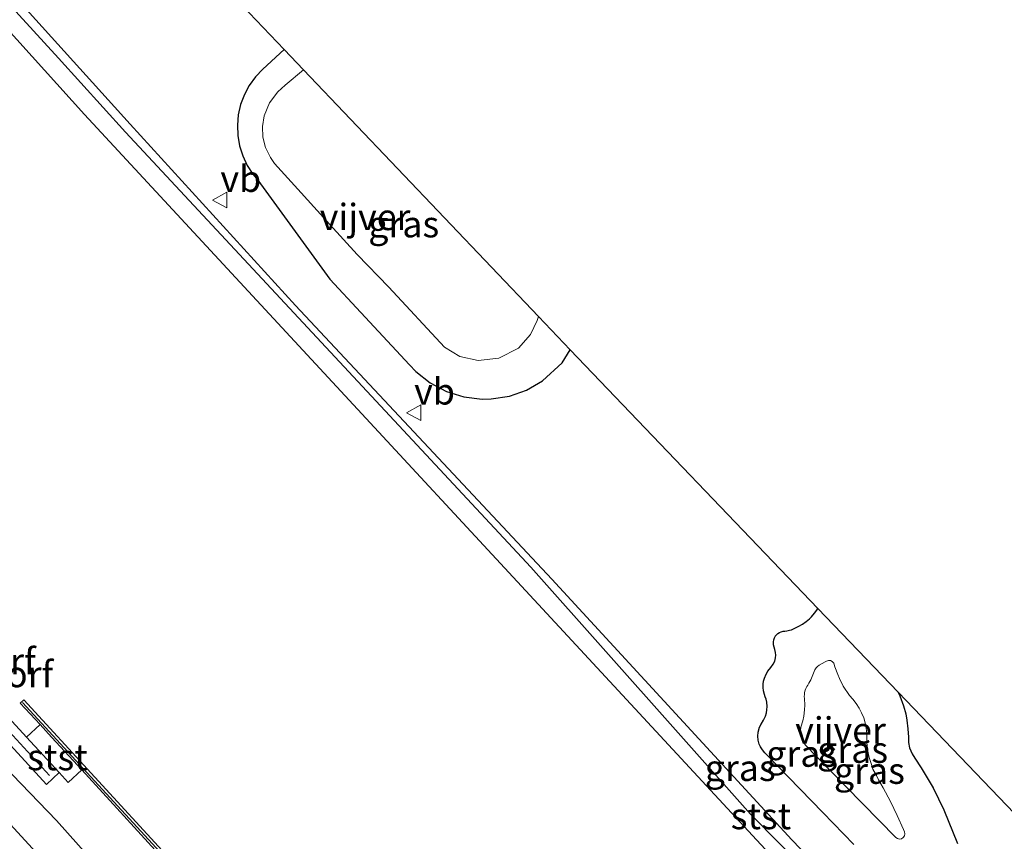
# Model space of a CAD drawing. Units: metres. Extents: x 149997 to 159993, y 406249 to 412505.
# Drawn here: x 154241 to 154335, y 409966 to 410045 of the extents above; entities that cross this region are included whole.
import ezdxf
from ezdxf.enums import TextEntityAlignment as Align

# ---------------------------------------------------------------- set-up
doc = ezdxf.new("R2010")
doc.units = ezdxf.units.M
doc.layers.get('0').update_dxf_attribs({"lineweight": 25})
for name, color, linetype in [('B-ME-GC-DAMWAND-GV-B6', 10, 'Continuous'), ('B-ME-GC-DAMWAND-L-B1', 10, 'Continuous'), ('B-ME-GW-INSTEEKWATERGANG-L-B1', 10, 'Continuous'), ('B-ME-KG-KADASTRAAL-OPNAMEDTMGRENS-L-B1', 10, 'Continuous')]:
    doc.layers.add(name, color=color, linetype=linetype)
for name, color, linetype, lineweight in [('B-ME-GK-SCHANSKORF-GV-B6', 93, 'Continuous', 18), ('B-ME-GW-KRUINLIJN-L-B1', 93, 'Continuous', 18), ('B-ME-IE-GRASLAND-GV-B6', 93, 'Continuous', 18), ('B-ME-OB-BEKLEDING-GV-B6', 253, 'Continuous', 18), ('B-ME-OB-WATERLIJN-L-B1', 133, 'OB-WATERLIJN', 18), ('B-ME-OG-WATER-GV-B6', 153, 'Continuous', 18), ('B-ME-VH-VERH_SOORT-BITUMEN-GV-B6', 8, 'IE-TERREINAFSCHEIDING-NATUURLIJK-HOUTWAL', 18), ('B-ME-VV-KORF-L-B1', 43, 'Continuous', 18), ('B-ME-VW-MEUBILAIR_WEGMEUBILAIR-VERKEERSBORD-S-B1', 8, 'Continuous', 18)]:
    doc.layers.add(name, color=color, linetype=linetype, lineweight=lineweight)
doc.styles.add('NLCS-ISO', font='NLCS-ISO.TTF')
doc.linetypes.add('IE-TERREINAFSCHEIDING-NATUURLIJK-HOUTWAL', pattern='A,7,-1.5,[67,NLCS.SHX,S=0.75,R=45,X=0,Y=0],-1.5,7,-1.5,[70,NLCS.SHX,S=0.75,R=0,X=0,Y=0],-1.5', length=20)
doc.linetypes.add('OB-WATERLIJN', pattern='A,10,[32,NLCS.SHX,S=2,R=0,X=0,Y=0],-12', length=22)

# ---------------------------------------------------------------- blocks, each defined once
blk = doc.blocks.new('verkeersbord')
for p, q in [((0, 0.75), (-0.75, -0.625)), ((0.75, -0.625), (0, 0.75)), ((-0.75, -0.625), (0.75, -0.625))]:
    blk.add_line(p, q)

msp = doc.modelspace()

# ---------------------------------------------------------------- linework, layer by layer
at = {"layer": 'B-ME-GC-DAMWAND-GV-B6'}
msp.add_polyline3d([(154310.012, 409906.399, 6.048), (154307.67, 409908.84, 6.135), (154302.856, 409913.905, 6.119), (154291.49, 409925.861, 6.133), (154284.595, 409933.114, 6.142), (154254.455, 409964.82, 6.086), (154246.774, 409973.178, 6.052), (154245.984, 409974.038, 6.032), (154243.901, 409976.304, 5.2), (154242.8, 409977.502, 4.6), (154240.911, 409979.558, 4.6), (154241.242, 409979.862, 4.6), (154254.784, 409965.127, 4.6), (154303.16, 409914.238, 4.6), (154307.997, 409909.15, 4.6), (154311.482, 409905.485, 4.6), (154315.925, 409900.875, 4.6), (154315.601, 409900.562, 4.6), (154313.568, 409902.672, 4.6), (154310.012, 409906.399, 6.048)], dxfattribs=at)
at = {"layer": 'B-ME-GC-DAMWAND-L-B1'}
msp.add_polyline3d([(154315.648, 409900.802, 6.048), (154310.156, 409906.537, 6.048), (154307.815, 409908.978, 6.135), (154303.001, 409914.043, 6.119), (154291.635, 409925.999, 6.133), (154284.74, 409933.252, 6.142), (154254.601, 409964.957, 6.086), (154246.921, 409973.313, 6.052), (154241.12, 409979.626, 6.052)], dxfattribs=at)
at = {"layer": 'B-ME-GK-SCHANSKORF-GV-B6'}
msp.add_polyline3d([(154244.623, 409972.932, 5.88), (154243.406, 409971.81, 5.88), (154222.809, 409994.279, 5.882), (154224.032, 409995.338, 5.88), (154226.551, 409992.597, 4.6), (154241.511, 409976.318, 4.6), (154244.623, 409972.932, 5.88)], dxfattribs=at)
at = {"layer": 'B-ME-GW-INSTEEKWATERGANG-L-B1'}
msp.add_line((154263.555, 410029.396, 5.45), (154270.421, 410019.955, 5.704), dxfattribs=at)
for points in [[(154266.0729, 410041.848, 5.5325), (154264.021, 410039.957, 5.51), (154263.333, 410039.233, 5.505), (154262.747, 410038.423, 5.5), (154262.274, 410037.543, 5.495), (154261.923, 410036.607, 5.49), (154261.699, 410035.633, 5.485), (154261.606, 410034.639, 5.479), (154261.646, 410033.64, 5.474), (154261.819, 410032.656, 5.469), (154262.121, 410031.703, 5.464), (154262.547, 410030.799, 5.459), (154263.09, 410029.96, 5.454), (154263.555, 410029.396, 5.45)], [(154270.421, 410019.955, 5.704), (154273.392, 410016.766, 5.717), (154278.016, 410011.792, 5.709), (154278.62, 410011.161, 5.708), (154279.989, 410010.077, 5.709), (154281.532, 410009.261, 5.714), (154283.198, 410008.739, 5.722), (154284.932, 410008.529, 5.734), (154285.805, 410008.543, 5.738), (154287.531, 410008.811, 5.747), (154289.178, 410009.388, 5.759), (154290.693, 410010.256, 5.774), (154292.557, 410011.979, 5.8), (154293.3256, 410013.2255, 5.8163)], [(154320.358, 409966.09, 5.665), (154317.397, 409969.134, 5.662), (154315.234, 409971.359, 5.66), (154311.897, 409974.808, 5.664), (154311.656, 409975.088, 5.666), (154311.475, 409975.377, 5.667), (154311.357, 409975.644, 5.669), (154311.256, 409976.019, 5.673), (154311.221, 409976.406, 5.677), (154311.254, 409976.793, 5.682), (154311.387, 409977.259, 5.688), (154311.527, 409977.555, 5.693), (154311.755, 409977.94, 5.699), (154311.932, 409978.313, 5.705), (154312.025, 409978.611, 5.71), (154312.081, 409978.917, 5.714), (154312.1, 409979.228, 5.717), (154312.067, 409979.636, 5.722), (154312.01, 409979.929, 5.725), (154311.929, 409980.165, 5.727), (154311.843, 409980.389, 5.728), (154311.757, 409980.735, 5.731), (154311.722, 409981.037, 5.734), (154311.725, 409981.343, 5.738), (154311.765, 409981.646, 5.742), (154311.843, 409981.941, 5.746), (154312.003, 409982.317, 5.752), (154312.177, 409982.596, 5.757), (154312.465, 409982.959, 5.764), (154312.689, 409983.255, 5.769), (154312.827, 409983.541, 5.774), (154312.911, 409983.862, 5.778), (154312.93, 409984.113, 5.781), (154312.906, 409984.376, 5.784), (154312.841, 409984.666, 5.787), (154312.711, 409985.111, 5.791), (154312.7, 409985.384, 5.793), (154312.736, 409985.587, 5.796), (154312.808, 409985.779, 5.799), (154312.914, 409985.955, 5.802), (154313.037, 409986.101, 5.805), (154313.132, 409986.186, 5.807), (154313.29, 409986.284, 5.81), (154313.442, 409986.349, 5.812), (154313.62, 409986.398, 5.814), (154313.783, 409986.422, 5.816), (154313.992, 409986.447, 5.818), (154314.247, 409986.497, 5.821), (154314.413, 409986.548, 5.823), (154314.558, 409986.603, 5.825), (154315.116, 409986.879, 5.833), (154315.473, 409987.081, 5.839), (154315.813, 409987.316, 5.845), (154316.13, 409987.582, 5.85), (154316.327, 409987.775, 5.854), (154316.617, 409988.111, 5.861), (154316.829, 409988.403, 5.865), (154316.935, 409988.5749, 5.8661)], [(154324.5856, 409980.5972, 5.8008), (154324.746, 409980.258, 5.799), (154325.102, 409979.304, 5.796), (154325.315, 409978.517, 5.794), (154325.431, 409977.917, 5.793), (154325.527, 409977.108, 5.792), (154325.56, 409976.32, 5.791), (154325.577, 409975.81, 5.791), (154325.674, 409975.297, 5.79), (154325.784, 409974.996, 5.793), (154325.935, 409974.703, 5.799), (154326.184, 409974.313, 5.805), (154326.781, 409973.387, 5.818), (154327.91, 409971.463, 5.841), (154328.953, 409969.397, 5.86), (154330.257, 409966.181, 5.878)]]:
    msp.add_polyline3d(points, dxfattribs=at)
at = {"layer": 'B-ME-GW-KRUINLIJN-L-B1'}
msp.add_polyline3d([(154390.988, 409887.206, 5.718), (154384.373, 409893.936, 5.721), (154364.941, 409914.177, 5.758), (154338.653, 409941.373, 5.812), (154314.449, 409966.513, 5.748), (154291.591, 409991.366, 5.737), (154267.139, 410017.452, 5.82), (154251.387, 410034.721, 5.694), (154228.583, 410059.95, 5.713)], dxfattribs=at)
at = {"layer": 'B-ME-IE-GRASLAND-GV-B6'}
for points in [[(154228.087, 410059.445, 5.469), (154228.583, 410059.95, 5.713), (154251.387, 410034.721, 5.694), (154267.139, 410017.452, 5.82), (154291.591, 409991.366, 5.737), (154314.449, 409966.513, 5.748), (154338.653, 409941.373, 5.812), (154364.941, 409914.177, 5.758), (154384.373, 409893.936, 5.721), (154390.988, 409887.206, 5.718), (154390.551, 409886.804, 5.461), (154370.546, 409906.87, 5.388), (154359.403, 409918.545, 5.375), (154338.777, 409940.526, 5.61), (154330.585, 409948.605, 5.502), (154321.618, 409957.765, 5.316), (154310.523, 409968.973, 5.232), (154289.591, 409992.501, 5.55), (154250.952, 410033.978, 5.329), (154244.55, 410041.025, 5.325), (154237.019, 410049.234, 5.399), (154228.087, 410059.445, 5.469)], [(154338.653, 409941.373, 5.812), (154314.449, 409966.513, 5.748), (154291.591, 409991.366, 5.737), (154267.139, 410017.452, 5.82), (154251.387, 410034.721, 5.694), (154228.583, 410059.95, 5.713)], [(154258.7388, 410049.5506, 3.6918), (154266.0729, 410041.848, 5.5325), (154264.021, 410039.957, 5.51), (154263.333, 410039.233, 5.505), (154262.747, 410038.423, 5.5), (154262.274, 410037.543, 5.495), (154261.923, 410036.607, 5.49), (154261.699, 410035.633, 5.485), (154261.606, 410034.639, 5.479), (154261.646, 410033.64, 5.474), (154261.819, 410032.656, 5.469), (154262.121, 410031.703, 5.464), (154262.547, 410030.799, 5.459), (154263.09, 410029.96, 5.454), (154263.555, 410029.396, 5.45), (154270.421, 410019.955, 5.704), (154273.392, 410016.766, 5.717), (154278.016, 410011.792, 5.709), (154278.62, 410011.161, 5.708), (154279.989, 410010.077, 5.709), (154281.532, 410009.261, 5.714), (154283.198, 410008.739, 5.722), (154284.932, 410008.529, 5.734), (154285.805, 410008.543, 5.738), (154287.531, 410008.811, 5.747), (154289.178, 410009.388, 5.759), (154290.693, 410010.256, 5.774), (154292.557, 410011.979, 5.8), (154293.3256, 410013.2255, 5.8163), (154316.935, 409988.5749, 5.8661), (154316.829, 409988.403, 5.865), (154316.617, 409988.111, 5.861), (154316.327, 409987.775, 5.854), (154316.13, 409987.582, 5.85), (154315.813, 409987.316, 5.845), (154315.473, 409987.081, 5.839), (154315.116, 409986.879, 5.833), (154314.558, 409986.603, 5.825), (154314.413, 409986.548, 5.823), (154314.247, 409986.497, 5.821), (154313.992, 409986.447, 5.818), (154313.783, 409986.422, 5.816), (154313.62, 409986.398, 5.814), (154313.442, 409986.349, 5.812), (154313.29, 409986.284, 5.81)], [(154261.646, 410033.64, 5.474), (154261.606, 410034.639, 5.479), (154261.699, 410035.633, 5.485), (154261.923, 410036.607, 5.49), (154262.274, 410037.543, 5.495), (154262.747, 410038.423, 5.5), (154263.333, 410039.233, 5.505), (154264.021, 410039.957, 5.51), (154266.0729, 410041.848, 5.5325), (154267.9115, 410039.917, 5), (154266.17, 410038.438, 5), (154265.46, 410037.811, 5), (154264.657, 410036.758, 5), (154264.154, 410035.517, 5), (154264, 410034.514, 5), (154264.05, 410033.493, 5), (154264.303, 410032.495, 5), (154264.752, 410031.56, 5), (154265.164, 410030.977, 5), (154267.702, 410028.179, 5), (154270.432, 410025.178, 5), (154273.042, 410022.31, 5), (154276.042, 410019.181, 5), (154281.358, 410013.473, 5), (154282.828, 410012.592, 5), (154284.572, 410012.212, 5), (154286.545, 410012.418, 5), (154288.406, 410013.386, 5), (154289.56, 410014.672, 5), (154290.179, 410016.022, 5), (154290.2992, 410016.404, 5), (154293.3256, 410013.2255, 5.8163), (154292.557, 410011.979, 5.8), (154290.693, 410010.256, 5.774), (154289.178, 410009.388, 5.759), (154287.531, 410008.811, 5.747), (154285.805, 410008.543, 5.738), (154284.932, 410008.529, 5.734), (154283.198, 410008.739, 5.722), (154281.532, 410009.261, 5.714), (154279.989, 410010.077, 5.709), (154278.62, 410011.161, 5.708), (154278.016, 410011.792, 5.709), (154273.392, 410016.766, 5.717), (154270.421, 410019.955, 5.704), (154263.555, 410029.396, 5.45), (154263.09, 410029.96, 5.454), (154262.547, 410030.799, 5.459), (154262.121, 410031.703, 5.464), (154261.819, 410032.656, 5.469), (154261.646, 410033.64, 5.474)], [(154222.809, 409994.279, 5.882), (154243.406, 409971.81, 5.88), (154244.623, 409972.932, 5.88), (154245.485, 409971.994, 6.052), (154246.774, 409973.178, 6.052)], [(154316.13, 409987.582, 5.85), (154316.327, 409987.775, 5.854), (154316.617, 409988.111, 5.861), (154316.829, 409988.403, 5.865), (154316.935, 409988.5749, 5.8661), (154324.5856, 409980.5972, 5.8008), (154324.746, 409980.258, 5.799), (154325.102, 409979.304, 5.796), (154325.315, 409978.517, 5.794), (154325.431, 409977.917, 5.793), (154325.527, 409977.108, 5.792), (154325.56, 409976.32, 5.791), (154325.577, 409975.81, 5.791), (154325.674, 409975.297, 5.79), (154325.784, 409974.996, 5.793), (154325.935, 409974.703, 5.799), (154326.184, 409974.313, 5.805), (154326.781, 409973.387, 5.818), (154327.91, 409971.463, 5.841), (154328.953, 409969.397, 5.86), (154330.257, 409966.181, 5.878)], [(154320.358, 409966.09, 5.665), (154317.397, 409969.134, 5.662), (154315.234, 409971.359, 5.66), (154311.897, 409974.808, 5.664), (154311.656, 409975.088, 5.666), (154311.475, 409975.377, 5.667), (154311.357, 409975.644, 5.669), (154311.256, 409976.019, 5.673), (154311.221, 409976.406, 5.677), (154311.254, 409976.793, 5.682), (154311.387, 409977.259, 5.688), (154311.527, 409977.555, 5.693), (154311.755, 409977.94, 5.699), (154311.932, 409978.313, 5.705), (154312.025, 409978.611, 5.71), (154312.081, 409978.917, 5.714), (154312.1, 409979.228, 5.717), (154312.067, 409979.636, 5.722), (154312.01, 409979.929, 5.725), (154311.929, 409980.165, 5.727), (154311.843, 409980.389, 5.728), (154311.757, 409980.735, 5.731), (154311.722, 409981.037, 5.734), (154311.725, 409981.343, 5.738), (154311.765, 409981.646, 5.742), (154311.843, 409981.941, 5.746), (154312.003, 409982.317, 5.752), (154312.177, 409982.596, 5.757), (154312.465, 409982.959, 5.764), (154312.689, 409983.255, 5.769), (154312.827, 409983.541, 5.774), (154312.911, 409983.862, 5.778), (154312.93, 409984.113, 5.781), (154312.906, 409984.376, 5.784), (154312.841, 409984.666, 5.787), (154312.711, 409985.111, 5.791), (154312.7, 409985.384, 5.793), (154312.736, 409985.587, 5.796), (154312.808, 409985.779, 5.799), (154312.914, 409985.955, 5.802), (154313.037, 409986.101, 5.805), (154313.132, 409986.186, 5.807), (154313.29, 409986.284, 5.81), (154313.442, 409986.349, 5.812), (154313.62, 409986.398, 5.814), (154313.783, 409986.422, 5.816), (154313.992, 409986.447, 5.818), (154314.247, 409986.497, 5.821), (154314.413, 409986.548, 5.823), (154314.558, 409986.603, 5.825), (154315.116, 409986.879, 5.833), (154315.473, 409987.081, 5.839), (154315.813, 409987.316, 5.845), (154316.13, 409987.582, 5.85)], [(154313.29, 409986.284, 5.81), (154313.132, 409986.186, 5.807), (154313.037, 409986.101, 5.805), (154312.914, 409985.955, 5.802), (154312.808, 409985.779, 5.799), (154312.736, 409985.587, 5.796), (154312.7, 409985.384, 5.793), (154312.711, 409985.111, 5.791), (154312.841, 409984.666, 5.787), (154312.906, 409984.376, 5.784), (154312.93, 409984.113, 5.781), (154312.911, 409983.862, 5.778), (154312.827, 409983.541, 5.774), (154312.689, 409983.255, 5.769), (154312.465, 409982.959, 5.764), (154312.177, 409982.596, 5.757), (154312.003, 409982.317, 5.752), (154311.843, 409981.941, 5.746), (154311.765, 409981.646, 5.742), (154311.725, 409981.343, 5.738), (154311.722, 409981.037, 5.734), (154311.757, 409980.735, 5.731), (154311.843, 409980.389, 5.728), (154311.929, 409980.165, 5.727), (154312.01, 409979.929, 5.725), (154312.067, 409979.636, 5.722), (154312.1, 409979.228, 5.717), (154312.081, 409978.917, 5.714), (154312.025, 409978.611, 5.71), (154311.932, 409978.313, 5.705), (154311.755, 409977.94, 5.699), (154311.527, 409977.555, 5.693), (154311.387, 409977.259, 5.688), (154311.254, 409976.793, 5.682), (154311.221, 409976.406, 5.677), (154311.256, 409976.019, 5.673), (154311.357, 409975.644, 5.669), (154311.475, 409975.377, 5.667), (154311.656, 409975.088, 5.666), (154311.897, 409974.808, 5.664), (154315.234, 409971.359, 5.66), (154317.397, 409969.134, 5.662), (154320.358, 409966.09, 5.665)], [(154315.552, 409975.818, 5), (154315.669, 409975.656, 5), (154315.802, 409975.507, 5), (154316.808, 409974.451, 5), (154319.605, 409971.601, 5), (154324.369, 409966.747, 5), (154324.514, 409966.641, 5), (154324.707, 409966.593, 5), (154324.903, 409966.624, 5), (154325.071, 409966.73, 5), (154325.185, 409966.893, 5), (154325.225, 409967.087, 5), (154325.186, 409967.282, 5), (154325.098, 409967.506, 5), (154324.509, 409968.853, 5), (154323.866, 409970.178, 5), (154323.17, 409971.482, 5), (154322.729, 409972.247, 5), (154322.515, 409972.652, 5), (154322.19, 409973.268, 5), (154322.045, 409973.702, 5), (154321.834, 409974.36, 5), (154321.729, 409974.804, 5), (154321.643, 409975.378, 5), (154321.607, 409975.957, 5), (154321.601, 409976.647, 5), (154321.548, 409977.157, 5), (154321.448, 409977.659, 5), (154321.302, 409978.148, 5), (154321.11, 409978.621, 5), (154320.875, 409979.073, 5), (154320.6, 409979.5, 5), (154320.261, 409979.931, 5), (154319.948, 409980.274, 5), (154319.359, 409981.179, 5), (154319, 409981.897, 5), (154318.843, 409982.273, 5), (154318.56, 409983.024, 5), (154318.443, 409983.371, 5), (154318.314, 409983.523, 5), (154318.137, 409983.612, 5), (154317.939, 409983.624, 5), (154317.751, 409983.558, 5), (154317.624, 409983.486, 5), (154317.07, 409983.17, 5), (154316.911, 409983.049, 5), (154316.774, 409982.904, 5), (154316.663, 409982.738, 5), (154316.581, 409982.556, 5), (154316.278, 409981.761, 5), (154316.089, 409981.45, 5), (154315.972, 409981.273, 5), (154315.889, 409981.137, 5), (154315.8, 409980.958, 5), (154315.729, 409980.771, 5), (154315.678, 409980.578, 5), (154315.647, 409980.38, 5), (154315.636, 409980.181, 5), (154315.656, 409980.005, 5), (154315.704, 409979.372, 5), (154315.672, 409978.92, 5), (154315.608, 409978.293, 5), (154315.494, 409977.854, 5), (154315.323, 409977.253, 5), (154315.273, 409976.963, 5), (154315.266, 409976.763, 5), (154315.281, 409976.564, 5), (154315.318, 409976.367, 5), (154315.376, 409976.176, 5), (154315.454, 409975.992, 5), (154315.552, 409975.818, 5)], [(154330.257, 409966.181, 5.878), (154328.953, 409969.397, 5.86), (154327.91, 409971.463, 5.841), (154326.781, 409973.387, 5.818), (154326.184, 409974.313, 5.805), (154325.935, 409974.703, 5.799), (154325.784, 409974.996, 5.793), (154325.674, 409975.297, 5.79), (154325.577, 409975.81, 5.791), (154325.56, 409976.32, 5.791), (154325.527, 409977.108, 5.792), (154325.431, 409977.917, 5.793), (154325.315, 409978.517, 5.794), (154325.102, 409979.304, 5.796), (154324.746, 409980.258, 5.799), (154324.5856, 409980.5972, 5.8008), (154344.5363, 409959.7936, 5.8831)], [(154247.52, 409964.852, 5.788), (154244.373, 409968.357, 5.921), (154239.32, 409973.609, 6.004)], [(154246.774, 409973.178, 6.052), (154254.455, 409964.82, 6.086), (154284.595, 409933.114, 6.142), (154291.49, 409925.861, 6.133), (154302.856, 409913.905, 6.119), (154307.67, 409908.84, 6.135), (154310.012, 409906.399, 6.048), (154308.611, 409905.051, 6.048), (154309.541, 409904.084, 5.853), (154308.376, 409902.967, 5.854), (154329.285, 409881.514, 5.928), (154330.406, 409882.593, 5.853), (154330.941, 409882.037, 6.027), (154332.298, 409883.343, 6.027), (154332.755, 409882.875, 6.147), (154345.7, 409869.597, 6.208)], [(154239.243, 409968.787, 5.883), (154246.314, 409961.092, 5.589)]]:
    msp.add_polyline3d(points, dxfattribs=at)
at = {"layer": 'B-ME-KG-KADASTRAAL-OPNAMEDTMGRENS-L-B1'}
msp.add_polyline3d([(154149.3547, 410169.2278, 14.7114), (154176.3992, 410139.1668, 5.7366), (154181.0819, 410133.9618, 3.012), (154198.4821, 410114.6207, 3.012), (154201.2025, 410111.5969, 5.6765), (154206.431, 410105.9442, 5.382), (154212.165, 410099.745, 3.012), (154239.0878, 410070.638, 3.012), (154252.4247, 410056.2581, 3.012), (154255.1417, 410053.3286, 3.5427), (154258.7388, 410049.5506, 3.6918), (154266.0729, 410041.848, 5.5325), (154267.9115, 410039.917, 5), (154290.2992, 410016.404, 5), (154293.3256, 410013.2255, 5.8163), (154316.935, 409988.5749, 5.8661), (154324.5856, 409980.5972, 5.8008), (154344.5363, 409959.7936, 5.8831)], dxfattribs=at)
at = {"layer": 'B-ME-OB-BEKLEDING-GV-B6'}
for points in [[(154389.211, 409885.392, 4.62), (154368.914, 409905.844, 4.62), (154313.901, 409963.473, 4.62), (154247.026, 410035.652, 4.62), (154226.774, 410058.109, 4.62), (154228.087, 410059.445, 5.469), (154237.019, 410049.234, 5.399), (154244.55, 410041.025, 5.325), (154250.952, 410033.978, 5.329), (154289.591, 409992.501, 5.55), (154310.523, 409968.973, 5.232), (154321.618, 409957.765, 5.316), (154330.585, 409948.605, 5.502), (154338.777, 409940.526, 5.61), (154359.403, 409918.545, 5.375), (154370.546, 409906.87, 5.388), (154390.551, 409886.804, 5.461), (154389.211, 409885.392, 4.62)], [(154244.623, 409972.932, 5.88), (154241.511, 409976.318, 4.6), (154242.8, 409977.502, 4.6), (154243.901, 409976.304, 5.2), (154245.984, 409974.038, 6.032), (154246.774, 409973.178, 6.052), (154245.485, 409971.994, 6.052), (154244.623, 409972.932, 5.88)]]:
    msp.add_polyline3d(points, dxfattribs=at)
at = {"layer": 'B-ME-OB-WATERLIJN-L-B1'}
for points in [[(154389.211, 409885.392, 4.62), (154368.914, 409905.844, 4.62), (154313.901, 409963.473, 4.62), (154247.026, 410035.652, 4.62), (154226.774, 410058.109, 4.62)], [(154226.551, 409992.597, 4.6), (154241.511, 409976.318, 4.6), (154242.8, 409977.502, 4.6), (154240.911, 409979.558, 4.6), (154241.242, 409979.862, 4.6), (154254.784, 409965.127, 4.6), (154303.16, 409914.238, 4.6), (154307.997, 409909.15, 4.6), (154311.482, 409905.485, 4.6), (154315.925, 409900.875, 4.6), (154315.601, 409900.562, 4.6), (154313.568, 409902.672, 4.6), (154312.165, 409901.358, 4.6), (154327.728, 409885.376, 4.6), (154329.104, 409886.622, 4.6), (154325.908, 409889.932, 4.6), (154326.244, 409890.232, 4.6), (154340.517, 409875.447, 4.6)]]:
    msp.add_polyline3d(points, dxfattribs=at)
at = {"layer": 'B-ME-OG-WATER-GV-B6'}
for points in [[(154241.511, 409976.318, 4.6), (154226.551, 409992.597, 4.6), (154227.839, 409993.781, 4.6), (154230.458, 409990.932, 4.6), (154230.79, 409991.236, 4.6), (154221.262, 410001.603, 4.6), (154214.681, 410008.397, 4.6), (154208.696, 410014.776, 4.6), (154202.747, 410020.51, 4.6), (154195.939, 410026.738, 4.6), (154226.774, 410058.109, 4.62), (154247.026, 410035.652, 4.62), (154313.901, 409963.473, 4.62), (154368.914, 409905.844, 4.62)], [(154265.46, 410037.811, 5), (154266.17, 410038.438, 5), (154267.9115, 410039.917, 5), (154290.2992, 410016.404, 5), (154290.179, 410016.022, 5), (154289.56, 410014.672, 5), (154288.406, 410013.386, 5), (154286.545, 410012.418, 5), (154284.572, 410012.212, 5), (154282.828, 410012.592, 5), (154281.358, 410013.473, 5), (154276.042, 410019.181, 5), (154273.042, 410022.31, 5), (154270.432, 410025.178, 5), (154267.702, 410028.179, 5), (154265.164, 410030.977, 5), (154264.752, 410031.56, 5), (154264.303, 410032.495, 5), (154264.05, 410033.493, 5), (154264, 410034.514, 5), (154264.154, 410035.517, 5), (154264.657, 410036.758, 5), (154265.46, 410037.811, 5)], [(154315.669, 409975.656, 5), (154315.552, 409975.818, 5), (154315.454, 409975.992, 5), (154315.376, 409976.176, 5), (154315.318, 409976.367, 5), (154315.281, 409976.564, 5), (154315.266, 409976.763, 5), (154315.273, 409976.963, 5), (154315.323, 409977.253, 5), (154315.494, 409977.854, 5), (154315.608, 409978.293, 5), (154315.672, 409978.92, 5), (154315.704, 409979.372, 5), (154315.656, 409980.005, 5), (154315.636, 409980.181, 5), (154315.647, 409980.38, 5), (154315.678, 409980.578, 5), (154315.729, 409980.771, 5), (154315.8, 409980.958, 5), (154315.889, 409981.137, 5), (154315.972, 409981.273, 5), (154316.089, 409981.45, 5), (154316.278, 409981.761, 5), (154316.581, 409982.556, 5), (154316.663, 409982.738, 5), (154316.774, 409982.904, 5), (154316.911, 409983.049, 5), (154317.07, 409983.17, 5), (154317.624, 409983.486, 5), (154317.751, 409983.558, 5), (154317.939, 409983.624, 5), (154318.137, 409983.612, 5), (154318.314, 409983.523, 5), (154318.443, 409983.371, 5), (154318.56, 409983.024, 5), (154318.843, 409982.273, 5), (154319, 409981.897, 5), (154319.359, 409981.179, 5), (154319.948, 409980.274, 5), (154320.261, 409979.931, 5), (154320.6, 409979.5, 5), (154320.875, 409979.073, 5), (154321.11, 409978.621, 5), (154321.302, 409978.148, 5), (154321.448, 409977.659, 5), (154321.548, 409977.157, 5), (154321.601, 409976.647, 5), (154321.607, 409975.957, 5), (154321.643, 409975.378, 5), (154321.729, 409974.804, 5), (154321.834, 409974.36, 5), (154322.045, 409973.702, 5), (154322.19, 409973.268, 5), (154322.515, 409972.652, 5), (154322.729, 409972.247, 5), (154323.17, 409971.482, 5), (154323.866, 409970.178, 5), (154324.509, 409968.853, 5), (154325.098, 409967.506, 5), (154325.186, 409967.282, 5), (154325.225, 409967.087, 5), (154325.185, 409966.893, 5), (154325.071, 409966.73, 5), (154324.903, 409966.624, 5), (154324.707, 409966.593, 5), (154324.514, 409966.641, 5), (154324.369, 409966.747, 5), (154319.605, 409971.601, 5), (154316.808, 409974.451, 5), (154315.802, 409975.507, 5), (154315.669, 409975.656, 5)], [(154340.517, 409875.447, 4.6), (154326.244, 409890.232, 4.6), (154325.908, 409889.932, 4.6), (154329.104, 409886.622, 4.6), (154327.728, 409885.376, 4.6), (154312.165, 409901.358, 4.6), (154313.568, 409902.672, 4.6), (154315.601, 409900.562, 4.6), (154315.925, 409900.875, 4.6), (154311.482, 409905.485, 4.6), (154307.997, 409909.15, 4.6), (154303.16, 409914.238, 4.6), (154254.784, 409965.127, 4.6), (154241.242, 409979.862, 4.6), (154240.911, 409979.558, 4.6), (154242.8, 409977.502, 4.6), (154241.511, 409976.318, 4.6)]]:
    msp.add_polyline3d(points, dxfattribs=at)
at = {"layer": 'B-ME-VH-VERH_SOORT-BITUMEN-GV-B6'}
for points in [[(154239.32, 409973.609, 6.004), (154244.373, 409968.357, 5.921), (154247.52, 409964.852, 5.788)], [(154246.314, 409961.092, 5.589), (154239.243, 409968.787, 5.883)]]:
    msp.add_polyline3d(points, dxfattribs=at)
at = {"layer": 'B-ME-VV-KORF-L-B1'}
msp.add_line((154223.664, 409994.457, 5.85), (154243.713, 409972.639, 5.85), dxfattribs=at)

# ---------------------------------------------------------------- block references
at = {"layer": 'B-ME-VW-MEUBILAIR_WEGMEUBILAIR-VERKEERSBORD-S-B1', "rotation": 90}
for p in [(154259.995, 410027.492, 5.735), (154278.464, 410007.224, 5.725)]:
    msp.add_blockref('verkeersbord', p, dxfattribs=at)

# ---------------------------------------------------------------- texts
at = {"layer": 'B-ME-GK-SCHANSKORF-GV-B6', "ltscale": 0.2, "style": 'NLCS-ISO'}
msp.add_text('schanskorf', height=2.5, dxfattribs=at).set_placement((154235.365, 409982.3151), align=Align.MIDDLE_CENTER)
at = {"layer": 'B-ME-IE-GRASLAND-GV-B6', "ltscale": 0.2, "style": 'NLCS-ISO'}
for p in [(154277.4658, 410025.1885), (154315.3944, 409974.7347), (154320.2455, 409975.1085), (154309.5375, 409973.377), (154321.85, 409973.1069)]:
    msp.add_text('gras', height=2.5, dxfattribs=at).set_placement(p, align=Align.MIDDLE_CENTER)
at = {"layer": 'B-ME-OB-BEKLEDING-GV-B6', "ltscale": 0.2, "style": 'NLCS-ISO'}
for p in [(154244.4626, 409974.3997), (154311.5133, 409968.7852)]:
    msp.add_text('stst', height=2.5, dxfattribs=at).set_placement(p, align=Align.MIDDLE_CENTER)
at = {"layer": 'B-ME-OG-WATER-GV-B6', "ltscale": 0.2, "style": 'NLCS-ISO'}
for p in [(154273.7846, 410025.8834), (154319.0987, 409976.9529)]:
    msp.add_text('vijver', height=2.5, dxfattribs=at).set_placement(p, align=Align.MIDDLE_CENTER)
at = {"layer": 'B-ME-VV-KORF-L-B1', "ltscale": 0.2, "style": 'NLCS-ISO'}
msp.add_text('schanskorf', height=2.5, dxfattribs=at).set_placement((154233.6885, 409983.548), align=Align.MIDDLE_CENTER)
at = {"layer": 'B-ME-VW-MEUBILAIR_WEGMEUBILAIR-VERKEERSBORD-S-B1', "ltscale": 0.2, "style": 'NLCS-ISO'}
for p in [(154259.995, 410027.492, 5.735), (154278.464, 410007.224, 5.725)]:
    msp.add_text('vb', height=2.5, dxfattribs=at).set_placement(p, align=Align.BOTTOM_LEFT)

doc.saveas('drawing.dxf')
